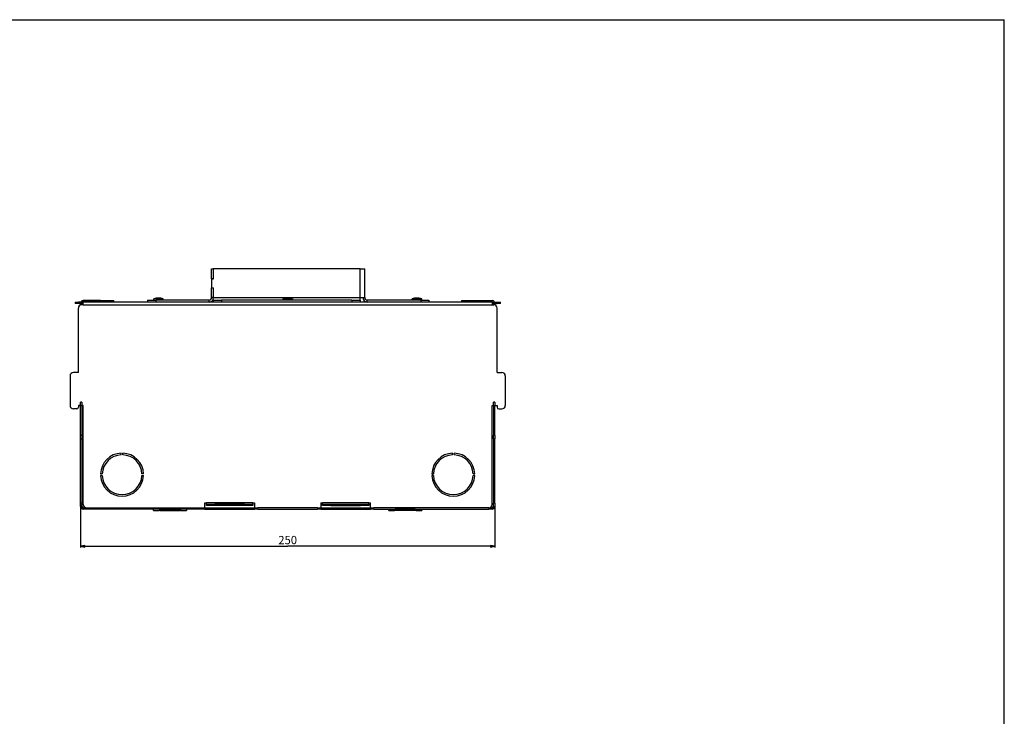
# Model space of a CAD drawing. Units: millimetres. Extents: x 0 to 1189, y 0 to 841.
# Drawn here: x 594 to 1189, y 420 to 841 of the extents above; entities that cross this region are included whole.
import ezdxf

# ---------------------------------------------------------------- set-up
doc = ezdxf.new("R2010")
doc.units = ezdxf.units.MM
doc.header["$LTSCALE"] = 65.395
doc.layers.get('0').update_dxf_attribs({"linetype": 'CONTINUOUS'})
doc.layers.add('3_ALL_AXES', color=7, linetype='CONTINUOUS')
doc.layers.add('7_ALL_FEATURES', color=7, linetype='CONTINUOUS')
doc.styles.get("Standard").update_dxf_attribs({"font": 'arial.ttf'})
doc.dimstyles.new('DIMSTYLE_1', dxfattribs={"dimtxt": 5, "dimasz": 2.5, "dimexe": 0.75, "dimexo": 0.75, "dimgap": 1.25, "dimtad": 1, "dimtxsty": 'STANDARD', "dimblk": 'CLOSED', "dimblk1": 'CLOSED', "dimblk2": 'CLOSED', "dimcen": 0.09, "dimazin": 2, "dimtp": 0.5, "dimtm": 0.5, "dimtfac": 1, "dimtofl": 0, "dimtmove": 0, "dimatfit": 3, "dimldrblk": 'CLOSED', "dimfxl": 1, "dimtolj": 1, "dimarcsym": 0})

# ---------------------------------------------------------------- blocks, each defined once
blk = doc.blocks.new('_CLOSED')
at = {"color": 0, "linetype": 'ByBlock'}
for p, q in [((0, 0), (-1, 0.2)), ((-1, 0.2), (-1, -0.2)), ((-1, -0.2), (0, 0)), ((-1, 0), (0, 0))]:
    blk.add_line(p, q, dxfattribs=at)
blk = doc.blocks.new('*D5')
at = {"color": 2, "linetype": 'Continuous'}
for p, q in [((631.309476, 548.40068), (631.309476, 522.383386)), ((881.309476, 548.40068), (881.309476, 522.383386)), ((631.309476, 523.133386), (756.309476, 523.133386)), ((881.309476, 523.133386), (756.309476, 523.133386))]:
    blk.add_line(p, q, dxfattribs=at)
at = {"color": 2, "linetype": 'Continuous', "xscale": 2.5, "yscale": 2.5, "zscale": 2.5, "rotation": 180}
blk.add_blockref('_CLOSED', (631.309476, 523.133386), dxfattribs=at)
at = {"color": 2, "linetype": 'Continuous', "xscale": 2.5, "yscale": 2.5, "zscale": 2.5}
blk.add_blockref('_CLOSED', (881.309476, 523.133386), dxfattribs=at)
at = {"color": 2, "linetype": 'Continuous', "insert": (756.309476, 529.383386), "char_height": 5, "width": 11.654275, "attachment_point": 2, "line_spacing_factor": 0.9}
blk.add_mtext('250', dxfattribs=at)

msp = doc.modelspace()

# ---------------------------------------------------------------- linework, layer by layer
at = {"color": 7, "linetype": 'Continuous'}
for p in [(0, 841), (1189, 0)]:
    msp.add_line(p, (1189, 841), dxfattribs=at)
at = {"layer": '3_ALL_AXES', "color": 7, "linetype": 'Continuous'}
for p, q in [((675.409, 671.751), (675.409, 672.457)), ((681.209, 672.457), (675.409, 672.457)), ((681.209, 671.751), (681.209, 672.457)), ((753.409, 672.457), (753.409, 671.751)), ((753.409, 672.457), (756.309, 672.457)), ((759.209, 672.457), (756.309, 672.457)), ((759.209, 672.457), (759.209, 671.751)), ((831.409, 671.751), (831.409, 672.457)), ((831.409, 672.457), (837.209, 672.457)), ((837.209, 671.751), (837.209, 672.457)), ((706.309, 549.351), (707.309, 549.351)), ((707.309, 548.551), (707.309, 549.351)), ((735.309, 548.551), (735.309, 549.351)), ((735.309, 549.351), (736.309, 549.351))]:
    msp.add_line(p, q, dxfattribs=at)
at = {"layer": '3_ALL_AXES', "color": 9, "linetype": 'Continuous'}
msp.add_line((735.309, 549.351), (707.309, 549.351), dxfattribs=at)
at = {"layer": '3_ALL_AXES', "color": 7, "linetype": 'Continuous'}
for centre, start, end in [((678.309, 665.001), 90, 111.253809), ((678.309, 665.001), 68.746191, 90), ((756.309, 665.001), 90, 111.253809), ((756.309, 665.001), 68.746191, 90), ((834.309, 665.001), 90, 111.253809), ((834.309, 665.001), 68.746191, 90)]:
    msp.add_arc(centre, 8, start, end, dxfattribs=at)
at = {"layer": '7_ALL_FEATURES', "color": 7, "linetype": 'Continuous'}
for p, q in [((710.409, 690.551), (711.409, 690.551)), ((711.409, 690.551), (711.609, 690.551)), ((711.609, 684.651), (711.609, 690.551)), ((710.409, 684.651), (711.409, 684.651)), ((711.409, 684.651), (711.609, 684.651)), ((710.409, 679.151), (711.409, 679.151)), ((711.409, 679.151), (711.609, 679.151)), ((711.609, 673.251), (711.609, 679.151)), ((627.909, 670.551), (629.909, 670.551)), ((627.909, 670.551), (627.909, 669.751)), ((629.909, 669.751), (627.909, 669.751)), ((632.909, 670.551), (629.909, 670.551)), ((631.309, 669.751), (629.909, 669.751)), ((629.909, 628.051), (629.909, 666.951)), ((631.309, 668.83), (631.309, 669.751)), ((632.109, 669.751), (631.309, 669.751)), ((632.909, 668.951), (631.909, 668.951)), ((632.109, 669.751), (632.109, 668.951)), ((632.909, 669.751), (632.109, 669.751)), ((643.309, 671.451), (632.909, 671.451)), ((643.309, 670.651), (632.909, 670.651)), ((879.709, 670.551), (632.909, 670.551)), ((632.909, 670.082), (632.909, 670.551)), ((632.909, 668.951), (632.909, 670.082)), ((643.309, 671.451), (651.309, 671.451)), ((651.309, 670.651), (643.309, 670.651)), ((651.309, 670.651), (651.309, 671.451)), ((671.609, 671.751), (671.609, 670.551)), ((711.409, 671.751), (711.409, 670.551)), ((800.109, 671.751), (800.109, 670.551)), ((841.609, 671.751), (841.609, 670.551)), ((861.309, 671.451), (861.309, 670.651)), ((861.309, 671.451), (869.309, 671.451)), ((869.309, 670.651), (861.309, 670.651)), ((869.309, 671.451), (879.709, 671.451)), ((869.309, 670.651), (879.709, 670.651)), ((879.709, 670.551), (882.709, 670.551)), ((879.709, 670.551), (879.709, 669.568)), ((879.709, 669.751), (880.509, 669.751)), ((879.709, 669.568), (879.709, 668.951)), ((879.709, 668.951), (880.709, 668.951)), ((880.509, 668.951), (880.509, 669.751)), ((880.509, 669.751), (881.309, 669.751)), ((881.309, 669.751), (881.309, 668.83)), ((881.309, 669.751), (882.709, 669.751)), ((882.709, 670.551), (884.709, 670.551)), ((884.709, 669.751), (882.709, 669.751)), ((882.709, 628.051), (882.709, 666.951)), ((884.709, 669.751), (884.709, 670.551)), ((624.909, 626.051), (624.909, 608.051)), ((629.909, 628.051), (626.909, 628.051)), ((882.709, 628.051), (885.709, 628.051)), ((887.709, 626.051), (887.709, 608.051)), ((629.909, 608.051), (629.909, 607.051)), ((631.309, 608.051), (629.909, 608.051)), ((632.109, 610.051), (631.309, 610.051)), ((631.309, 608.051), (631.309, 610.051)), ((631.309, 590.051), (631.309, 608.051)), ((632.109, 610.051), (632.109, 608.051)), ((632.109, 608.051), (632.109, 590.051)), ((632.909, 608.051), (632.109, 608.051)), ((632.909, 548.351), (632.909, 608.051)), ((879.709, 608.051), (880.509, 608.051)), ((879.709, 548.351), (879.709, 608.051)), ((880.509, 608.051), (880.509, 610.051)), ((881.309, 610.051), (880.509, 610.051)), ((880.509, 608.051), (880.509, 590.051)), ((881.309, 610.051), (881.309, 608.051)), ((881.309, 590.051), (881.309, 608.051)), ((881.309, 608.051), (882.709, 608.051)), ((882.709, 608.051), (882.709, 607.051)), ((628.909, 606.051), (626.909, 606.051)), ((883.709, 606.051), (885.709, 606.051)), ((631.309, 588.051), (631.309, 590.051)), ((632.109, 590.051), (632.109, 588.051)), ((880.509, 588.051), (880.509, 590.051)), ((881.309, 590.051), (881.309, 588.051)), ((631.309, 588.051), (632.109, 588.051)), ((631.309, 549.151), (631.309, 588.051)), ((632.109, 588.051), (632.109, 549.151)), ((880.509, 588.051), (880.509, 549.151)), ((880.509, 588.051), (881.309, 588.051)), ((881.309, 549.151), (881.309, 588.051)), ((655.809, 578.34), (655.809, 579.341)), ((656.809, 578.34), (656.809, 579.341)), ((855.809, 578.34), (855.809, 579.341)), ((856.809, 578.34), (856.809, 579.341)), ((643.319, 566.851), (644.32, 566.851)), ((643.319, 565.851), (644.32, 565.851)), ((669.3, 566.851), (668.299, 566.851)), ((668.299, 565.851), (669.3, 565.851)), ((843.319, 566.851), (844.32, 566.851)), ((844.32, 565.851), (843.319, 565.851)), ((869.3, 566.851), (868.299, 566.851)), ((869.3, 565.851), (868.299, 565.851)), ((631.309, 547.151), (631.309, 549.151)), ((631.309, 547.151), (632.109, 547.151)), ((632.109, 549.151), (632.109, 547.151)), ((706.309, 546.351), (706.309, 549.351)), ((707.309, 548.551), (712.309, 548.551)), ((707.309, 547.751), (707.309, 548.551)), ((712.309, 547.751), (707.309, 547.751)), ((730.309, 548.551), (712.309, 548.551)), ((730.309, 547.751), (712.309, 547.751)), ((730.309, 548.551), (735.309, 548.551)), ((735.309, 547.751), (730.309, 547.751)), ((735.309, 548.551), (735.309, 547.751)), ((736.309, 549.351), (736.309, 546.351)), ((776.309, 549.351), (777.309, 549.351)), ((776.309, 549.351), (776.309, 546.351)), ((777.309, 548.551), (777.309, 549.351)), ((777.309, 548.551), (782.309, 548.551)), ((777.309, 547.751), (777.309, 548.551)), ((782.309, 547.751), (777.309, 547.751)), ((782.309, 548.551), (800.309, 548.551)), ((782.309, 547.751), (800.309, 547.751)), ((800.309, 548.551), (805.309, 548.551)), ((805.309, 547.751), (800.309, 547.751)), ((805.309, 548.551), (805.309, 549.351)), ((805.309, 549.351), (806.309, 549.351)), ((805.309, 548.551), (805.309, 547.751)), ((806.309, 546.351), (806.309, 549.351)), ((880.509, 547.151), (880.509, 549.151)), ((880.509, 547.151), (881.309, 547.151)), ((881.309, 549.151), (881.309, 547.151)), ((632.909, 546.351), (632.909, 545.551)), ((632.909, 546.351), (634.909, 546.351)), ((634.909, 545.551), (632.909, 545.551)), ((634.909, 546.351), (704.309, 546.351)), ((704.309, 545.551), (634.909, 545.551)), ((675.309, 544.651), (675.309, 545.551)), ((675.309, 544.651), (678.811, 544.651)), ((678.809, 544.933), (678.809, 544.651)), ((679.259, 544.651), (678.811, 544.651)), ((679.044, 545.451), (679.259, 545.451)), ((679.259, 545.451), (691.359, 545.451)), ((679.259, 544.651), (691.359, 544.651)), ((691.359, 545.451), (691.637, 545.451)), ((691.575, 544.651), (691.359, 544.651)), ((691.808, 544.651), (691.575, 544.651)), ((691.808, 544.651), (695.309, 544.651)), ((691.809, 544.651), (691.809, 544.933)), ((695.309, 545.551), (695.309, 545.119)), ((695.309, 545.119), (695.309, 544.651)), ((704.309, 546.351), (706.309, 546.351)), ((706.309, 545.551), (704.309, 545.551)), ((706.309, 545.551), (706.309, 546.351)), ((706.309, 546.351), (736.309, 546.351)), ((706.309, 545.551), (736.309, 545.551)), ((736.309, 546.351), (738.309, 546.351)), ((736.309, 546.351), (736.309, 545.551)), ((738.309, 545.551), (736.309, 545.551)), ((774.309, 546.351), (738.309, 546.351)), ((738.309, 545.551), (774.309, 545.551)), ((774.309, 546.351), (776.309, 546.351)), ((776.309, 545.551), (774.309, 545.551)), ((776.309, 545.551), (776.309, 546.351)), ((776.309, 546.351), (806.309, 546.351)), ((776.309, 545.551), (806.309, 545.551)), ((806.309, 546.351), (806.309, 545.551)), ((806.309, 546.351), (808.309, 546.351)), ((808.309, 545.551), (806.309, 545.551)), ((877.709, 546.351), (808.309, 546.351)), ((808.309, 545.551), (877.709, 545.551)), ((817.309, 544.651), (817.309, 545.551)), ((817.309, 544.651), (820.811, 544.651)), ((820.809, 544.933), (820.809, 544.651)), ((821.259, 544.651), (820.811, 544.651)), ((820.982, 545.451), (821.044, 545.451)), ((821.044, 545.451), (821.259, 545.451)), ((833.359, 545.451), (821.259, 545.451)), ((833.359, 544.651), (821.259, 544.651)), ((833.359, 545.451), (833.637, 545.451)), ((833.575, 544.651), (833.359, 544.651)), ((833.808, 544.651), (833.575, 544.651)), ((833.808, 544.651), (837.309, 544.651)), ((833.809, 544.651), (833.809, 544.933)), ((837.309, 545.551), (837.309, 545.119)), ((837.309, 545.119), (837.309, 544.651)), ((877.709, 546.351), (879.709, 546.351)), ((879.709, 545.551), (877.709, 545.551)), ((879.709, 545.551), (879.709, 546.351))]:
    msp.add_line(p, q, dxfattribs=at)
at = {"layer": '7_ALL_FEATURES', "color": 3, "linetype": 'Continuous'}
for p, q in [((710.409, 684.651), (710.409, 690.551)), ((711.409, 690.551), (711.409, 684.651)), ((711.609, 690.551), (711.409, 690.551)), ((800.109, 690.551), (711.609, 690.551)), ((800.109, 690.551), (801.459, 690.551)), ((801.459, 690.551), (802.809, 690.551)), ((802.809, 673.251), (802.809, 690.551)), ((710.409, 684.601), (710.409, 679.201)), ((711.609, 684.601), (710.409, 684.601)), ((711.409, 684.651), (711.609, 684.651)), ((711.609, 684.601), (711.609, 684.651)), ((710.409, 679.201), (711.609, 679.201)), ((710.409, 673.251), (710.409, 679.151)), ((711.409, 679.151), (711.409, 673.251)), ((711.409, 679.151), (711.609, 679.151)), ((711.609, 679.151), (711.609, 679.201)), ((711.409, 672.787), (711.409, 673.251)), ((711.409, 672.291), (711.409, 672.787)), ((711.409, 671.751), (711.409, 672.291)), ((800.109, 673.251), (801.459, 673.251)), ((800.109, 671.751), (800.109, 673.251)), ((801.459, 673.251), (802.019, 673.251)), ((802.019, 673.251), (802.809, 673.251)), ((671.609, 671.751), (676.609, 671.751)), ((708.909, 671.751), (676.609, 671.751)), ((711.409, 671.751), (716.409, 671.751)), ((795.109, 671.751), (716.409, 671.751)), ((795.109, 671.751), (800.109, 671.751)), ((836.609, 671.751), (804.309, 671.751)), ((836.609, 671.751), (841.609, 671.751))]:
    msp.add_line(p, q, dxfattribs=at)
at = {"layer": '7_ALL_FEATURES', "color": 9, "linetype": 'Continuous'}
for p, q in [((800.109, 673.251), (800.109, 690.551)), ((711.409, 673.251), (710.409, 673.251)), ((711.609, 673.251), (711.409, 673.251)), ((711.409, 673.251), (711.609, 673.251)), ((711.609, 673.251), (800.109, 673.251)), ((629.909, 669.751), (629.909, 670.551)), ((632.909, 668.951), (879.709, 668.951)), ((643.309, 671.451), (643.309, 670.651)), ((676.609, 671.751), (676.609, 670.551)), ((708.909, 670.551), (708.909, 671.751)), ((716.409, 671.751), (716.409, 670.551)), ((795.109, 671.751), (795.109, 670.551)), ((804.309, 670.551), (804.309, 671.751)), ((836.609, 671.751), (836.609, 670.551)), ((869.309, 670.651), (869.309, 671.451)), ((882.709, 670.551), (882.709, 669.751)), ((631.309, 608.051), (632.109, 608.051)), ((880.509, 608.051), (881.309, 608.051)), ((632.109, 590.051), (631.309, 590.051)), ((881.309, 590.051), (880.509, 590.051)), ((632.109, 549.151), (631.309, 549.151)), ((712.309, 547.751), (712.309, 548.551)), ((730.309, 548.551), (730.309, 547.751)), ((805.309, 549.351), (777.309, 549.351)), ((782.309, 547.751), (782.309, 548.551)), ((800.309, 548.551), (800.309, 547.751)), ((881.309, 549.151), (880.509, 549.151)), ((634.909, 545.551), (634.909, 546.351)), ((679.259, 544.651), (679.259, 545.451)), ((691.359, 545.451), (691.359, 544.651)), ((704.309, 546.351), (704.309, 545.551)), ((738.309, 545.551), (738.309, 546.351)), ((774.309, 546.351), (774.309, 545.551)), ((808.309, 545.551), (808.309, 546.351)), ((821.259, 544.651), (821.259, 545.451)), ((833.359, 545.451), (833.359, 544.651)), ((877.709, 546.351), (877.709, 545.551))]:
    msp.add_line(p, q, dxfattribs=at)
at = {"layer": '7_ALL_FEATURES', "color": 7, "linetype": 'Continuous'}
for points in [[(678.811, 544.651), (678.81, 544.651), (678.81, 544.651), (678.809, 544.651)], [(691.809, 544.651), (691.809, 544.651), (691.809, 544.651), (691.808, 544.651)], [(820.811, 544.651), (820.81, 544.651), (820.81, 544.651), (820.809, 544.651)], [(833.809, 544.651), (833.809, 544.651), (833.809, 544.651), (833.808, 544.651)]]:
    msp.add_lwpolyline(points, dxfattribs=at)
at = {"layer": '7_ALL_FEATURES', "color": 3, "linetype": 'Continuous'}
for centre, start, end in [((708.909, 673.251), 270, 360), ((804.309, 673.251), 180, 270)]:
    msp.add_arc(centre, 1.5, start, end, dxfattribs=at)
at = {"layer": '7_ALL_FEATURES', "color": 7, "linetype": 'Continuous'}
for centre, radius, start, end in [((708.909, 673.251), 2.7, 315, 329.567284), ((708.909, 673.251), 2.7, 329.567284, 339.002282), ((804.309, 673.251), 2.7, 180, 270), ((631.909, 666.951), 2, 90, 180), ((632.909, 669.851), 1.6, 90, 153.749128), ((708.909, 673.251), 2.7, 270, 315), ((879.709, 669.851), 1.6, 26.250872, 90), ((879.709, 669.851), 0.8, 67.316161, 90), ((880.709, 666.951), 2, 0, 90), ((626.909, 626.051), 2, 90, 180), ((885.709, 626.051), 2, 0, 90), ((626.909, 608.051), 2, 180, 270), ((628.909, 607.051), 1, 270, 360), ((883.709, 607.051), 1, 180, 270), ((885.709, 608.051), 2, 270, 360), ((656.309, 566.351), 13, 92.204228, 177.795772), ((656.309, 566.351), 12, 92.388015, 177.611985), ((656.309, 566.351), 13, 2.204228, 87.795772), ((656.309, 566.351), 12, 2.388015, 87.611985), ((856.309, 566.351), 13, 92.204228, 177.795772), ((856.309, 566.351), 12, 92.388015, 177.611985), ((856.309, 566.351), 13, 2.204228, 87.795772), ((856.309, 566.351), 12, 2.388015, 87.611985), ((656.309, 566.351), 13, 182.204228, 270), ((656.309, 566.351), 12, 182.388015, 270), ((656.309, 566.351), 13, 270, 357.795772), ((656.309, 566.351), 12, 270, 357.611985), ((856.309, 566.351), 13, 182.204228, 270), ((856.309, 566.351), 12, 182.388015, 270), ((856.309, 566.351), 12, 270, 357.611985), ((856.309, 566.351), 13, 270, 357.795772), ((632.909, 547.151), 1.6, 180, 185.886629), ((632.909, 547.151), 1.6, 185.886629, 264.113371), ((632.909, 547.151), 0.8, 180, 270), ((634.909, 548.351), 2, 180, 225), ((877.709, 548.351), 2, 315, 360), ((879.709, 547.151), 0.8, 270, 360), ((879.709, 547.151), 1.6, 275.886629, 354.113371), ((879.709, 547.151), 1.6, 354.113371, 360), ((632.909, 547.151), 1.6, 264.113371, 270), ((634.909, 548.351), 2, 225, 270), ((832.454, 544.782), 1.375, 20.933544, 34.107937), ((877.709, 548.351), 2, 270, 315), ((879.709, 547.151), 1.6, 270, 275.886629)]:
    msp.add_arc(centre, radius, start, end, dxfattribs=at)
msp.add_open_spline([(678.827, 545.09), (678.816, 545.038), (678.809, 544.986), (678.809, 544.933)], degree=3, dxfattribs=at)
for points, knots in [([(679.027, 545.552), (679.001, 545.513), (678.914, 545.369), (678.852, 545.209), (678.827, 545.09)], [0, 0, 0, 0, 0.2755546, 1, 1, 1, 1]), ([(691.809, 544.933), (691.809, 544.978), (691.784, 545.198), (691.691, 545.407), (691.592, 545.553)], [0, 0, 0, 0, 0.203045, 1, 1, 1, 1]), ([(820.809, 544.933), (820.809, 544.98), (820.836, 545.2), (820.93, 545.409), (821.027, 545.553)], [0, 0, 0, 0, 0.2119931, 1, 1, 1, 1]), ([(833.737, 545.273), (833.749, 545.243), (833.786, 545.133), (833.809, 545.017), (833.809, 544.933)], [0, 0, 0, 0, 0.2782562, 1, 1, 1, 1])]:
    msp.add_open_spline(points, degree=3, knots=knots, dxfattribs=at)

# ---------------------------------------------------------------- dimensions: what is measured, and where the dimension line sits
at = {"color": 2, "linetype": 'Continuous'}
dim = msp.add_linear_dim(base=(881.309, 523.133), p1=(631.309, 549.151), p2=(881.309, 549.151), dimstyle='DIMSTYLE_1', dxfattribs=at)
dim.commit()
dim.dimension.update_dxf_attribs({"geometry": '*D5', "text_midpoint": (756.245, 523.133), "dimtype": 160})

doc.saveas('drawing.dxf')
